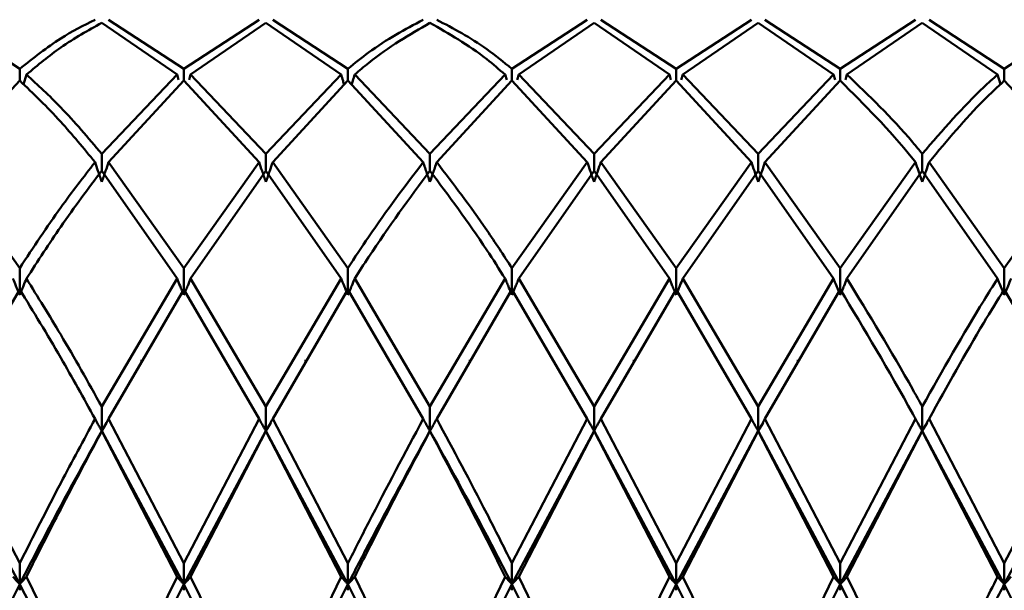
# Paper-space layout 'Лист1' of a CAD drawing. Units: millimetres. Extents: x -5611 to 3180, y -2363 to 3226.
# Drawn here: x -4186 to -4166, y 198 to 209 of the extents above; entities that cross this region are included whole.
import ezdxf

# ---------------------------------------------------------------- set-up
doc = ezdxf.new("R2010")
doc.units = ezdxf.units.MM

psp = doc.layouts.new('Лист1')

# ---------------------------------------------------------------- linework, layer by layer
at = {"color": 7, "linetype": 'Continuous', "lineweight": 50}
for p, q in [((-4186.026, 208.108), (-4187.556, 209.104)), ((-4182.828, 207.99), (-4184.358, 209.039)), ((-4182.691, 208.108), (-4184.222, 209.104)), ((-4181.162, 209.104), (-4182.691, 208.108)), ((-4182.554, 207.99), (-4181.024, 209.039)), ((-4179.496, 207.99), (-4181.024, 209.039)), ((-4179.358, 208.108), (-4180.887, 209.104)), ((-4174.496, 209.104), (-4176.026, 208.108)), ((-4175.889, 207.99), (-4174.359, 209.039)), ((-4172.828, 207.99), (-4174.359, 209.039)), ((-4172.692, 208.108), (-4174.222, 209.104)), ((-4171.161, 209.104), (-4172.692, 208.108)), ((-4172.555, 207.99), (-4171.024, 209.039)), ((-4169.495, 207.99), (-4171.024, 209.039)), ((-4169.358, 208.108), (-4170.888, 209.104)), ((-4167.829, 209.104), (-4169.358, 208.108)), ((-4169.221, 207.99), (-4167.691, 209.039)), ((-4166.163, 207.99), (-4167.691, 209.039)), ((-4166.025, 208.108), (-4167.554, 209.104)), ((-4164.496, 209.104), (-4166.025, 208.108)), ((-4186.026, 208.108), (-4186.026, 207.868)), ((-4182.691, 208.108), (-4182.691, 207.868)), ((-4179.358, 207.868), (-4179.358, 208.108)), ((-4176.026, 208.108), (-4176.026, 207.868)), ((-4172.692, 208.108), (-4172.692, 207.868)), ((-4169.358, 208.108), (-4169.358, 207.868)), ((-4166.025, 208.108), (-4166.025, 207.868)), ((-4187.556, 206.213), (-4186.026, 207.868)), ((-4185.948, 207.791), (-4185.889, 207.99)), ((-4182.828, 207.99), (-4184.358, 206.382)), ((-4184.222, 206.213), (-4182.691, 207.868)), ((-4182.797, 207.886), (-4182.828, 207.99)), ((-4181.162, 206.213), (-4182.691, 207.868)), ((-4182.585, 207.886), (-4182.554, 207.99)), ((-4181.024, 206.382), (-4182.554, 207.99)), ((-4179.496, 207.99), (-4181.024, 206.382)), ((-4180.887, 206.213), (-4179.358, 207.868)), ((-4177.829, 206.213), (-4179.358, 207.868)), ((-4177.692, 206.382), (-4179.221, 207.99)), ((-4176.163, 207.99), (-4177.692, 206.382)), ((-4177.555, 206.213), (-4176.026, 207.868)), ((-4176.132, 207.886), (-4176.163, 207.99)), ((-4174.496, 206.213), (-4176.026, 207.868)), ((-4175.92, 207.886), (-4175.889, 207.99)), ((-4174.359, 206.382), (-4175.889, 207.99)), ((-4172.828, 207.99), (-4174.359, 206.382)), ((-4174.222, 206.213), (-4172.692, 207.868)), ((-4172.798, 207.887), (-4172.828, 207.99)), ((-4171.161, 206.213), (-4172.692, 207.868)), ((-4172.586, 207.887), (-4172.555, 207.99)), ((-4171.024, 206.382), (-4172.555, 207.99)), ((-4169.495, 207.99), (-4171.024, 206.382)), ((-4170.888, 206.213), (-4169.358, 207.868)), ((-4169.464, 207.886), (-4169.495, 207.99)), ((-4169.251, 207.886), (-4169.221, 207.99)), ((-4166.104, 207.793), (-4166.163, 207.99)), ((-4164.496, 206.213), (-4166.025, 207.868)), ((-4186.026, 204.063), (-4187.556, 206.213)), ((-4184.358, 206.382), (-4184.358, 206.04)), ((-4182.691, 204.063), (-4184.222, 206.213)), ((-4181.162, 206.213), (-4182.691, 204.063)), ((-4181.024, 206.382), (-4181.024, 206.04)), ((-4179.358, 204.063), (-4180.887, 206.213)), ((-4177.692, 206.04), (-4177.692, 206.382)), ((-4174.496, 206.213), (-4176.026, 204.063)), ((-4174.359, 206.382), (-4174.359, 206.04)), ((-4172.692, 204.063), (-4174.222, 206.213)), ((-4171.161, 206.213), (-4172.692, 204.063)), ((-4171.024, 206.382), (-4171.024, 206.04)), ((-4169.358, 204.063), (-4170.888, 206.213)), ((-4167.829, 206.213), (-4169.358, 204.063)), ((-4167.691, 206.382), (-4167.691, 206.04)), ((-4166.025, 204.063), (-4167.554, 206.213)), ((-4164.496, 206.213), (-4166.025, 204.063)), ((-4182.828, 203.849), (-4184.358, 206.04)), ((-4182.554, 203.849), (-4181.024, 206.04)), ((-4179.496, 203.849), (-4181.024, 206.04)), ((-4175.889, 203.849), (-4174.359, 206.04)), ((-4172.828, 203.849), (-4174.359, 206.04)), ((-4172.555, 203.849), (-4171.024, 206.04)), ((-4169.495, 203.849), (-4171.024, 206.04)), ((-4169.221, 203.849), (-4167.691, 206.04)), ((-4166.163, 203.849), (-4167.691, 206.04)), ((-4186.026, 204.063), (-4186.026, 203.519)), ((-4182.691, 204.063), (-4182.691, 203.519)), ((-4179.358, 204.063), (-4179.358, 203.519)), ((-4176.026, 203.519), (-4176.026, 204.063)), ((-4172.692, 204.063), (-4172.692, 203.519)), ((-4169.358, 204.063), (-4169.358, 203.519)), ((-4166.025, 204.063), (-4166.025, 203.519)), ((-4182.828, 203.849), (-4184.358, 201.252)), ((-4181.024, 201.252), (-4182.554, 203.849)), ((-4179.496, 203.849), (-4181.024, 201.252)), ((-4177.692, 201.252), (-4179.221, 203.849)), ((-4176.163, 203.849), (-4177.692, 201.252)), ((-4174.359, 201.252), (-4175.889, 203.849)), ((-4172.828, 203.849), (-4174.359, 201.252)), ((-4171.024, 201.252), (-4172.555, 203.849)), ((-4169.495, 203.849), (-4171.024, 201.252)), ((-4187.556, 201.003), (-4186.026, 203.632)), ((-4184.222, 201.003), (-4182.691, 203.632)), ((-4181.162, 201.003), (-4182.691, 203.632)), ((-4180.887, 201.003), (-4179.358, 203.632)), ((-4177.829, 201.003), (-4179.358, 203.632)), ((-4177.555, 201.003), (-4176.026, 203.632)), ((-4174.496, 201.003), (-4176.026, 203.632)), ((-4174.222, 201.003), (-4172.692, 203.632)), ((-4171.161, 201.003), (-4172.692, 203.632)), ((-4170.888, 201.003), (-4169.358, 203.632)), ((-4164.496, 201.003), (-4166.025, 203.632)), ((-4183.551, 202.201), (-4183.551, 202.156)), ((-4180.217, 202.201), (-4180.217, 202.156)), ((-4176.881, 202.203), (-4176.881, 202.162)), ((-4173.548, 202.203), (-4173.548, 202.161)), ((-4170.218, 202.201), (-4170.218, 202.155)), ((-4166.883, 202.201), (-4166.883, 202.18)), ((-4184.358, 201.252), (-4184.358, 200.758)), ((-4181.024, 201.252), (-4181.024, 200.758)), ((-4177.692, 201.252), (-4177.692, 200.758)), ((-4174.359, 200.758), (-4174.359, 201.252)), ((-4171.024, 201.252), (-4171.024, 200.758)), ((-4167.691, 201.252), (-4167.691, 200.758)), ((-4186.026, 198.072), (-4187.556, 201.003)), ((-4184.358, 200.758), (-4184.259, 200.922)), ((-4182.691, 198.072), (-4184.222, 201.003)), ((-4181.162, 201.003), (-4182.691, 198.072)), ((-4181.024, 200.758), (-4180.925, 200.922)), ((-4179.358, 198.072), (-4180.887, 201.003)), ((-4174.496, 201.003), (-4176.026, 198.072)), ((-4172.692, 198.072), (-4174.222, 201.003)), ((-4171.161, 201.003), (-4172.692, 198.072)), ((-4171.024, 200.758), (-4170.925, 200.922)), ((-4169.358, 198.072), (-4170.888, 201.003)), ((-4167.829, 201.003), (-4169.358, 198.072)), ((-4167.691, 200.758), (-4167.593, 200.924)), ((-4166.025, 198.072), (-4167.554, 201.003)), ((-4164.496, 201.003), (-4166.025, 198.072)), ((-4187.693, 200.758), (-4186.026, 197.65)), ((-4184.358, 200.752), (-4184.358, 200.758)), ((-4184.358, 200.758), (-4182.691, 197.65)), ((-4182.828, 197.799), (-4184.358, 200.752)), ((-4182.691, 197.65), (-4181.024, 200.758)), ((-4182.554, 197.799), (-4181.024, 200.752)), ((-4181.024, 200.752), (-4181.024, 200.758)), ((-4181.024, 200.758), (-4179.358, 197.65)), ((-4179.496, 197.799), (-4181.024, 200.752)), ((-4177.692, 200.752), (-4177.692, 200.758)), ((-4176.026, 197.65), (-4174.359, 200.758)), ((-4175.889, 197.799), (-4174.359, 200.752)), ((-4174.359, 200.758), (-4174.359, 200.752)), ((-4174.359, 200.758), (-4172.692, 197.65)), ((-4172.828, 197.799), (-4174.359, 200.752)), ((-4172.692, 197.65), (-4171.024, 200.758)), ((-4172.555, 197.799), (-4171.024, 200.752)), ((-4171.024, 200.752), (-4171.024, 200.758)), ((-4171.024, 200.758), (-4169.358, 197.65)), ((-4169.495, 197.799), (-4171.024, 200.752)), ((-4169.358, 197.65), (-4167.691, 200.758)), ((-4169.221, 197.799), (-4167.691, 200.752)), ((-4167.691, 200.752), (-4167.691, 200.758)), ((-4167.691, 200.758), (-4166.025, 197.65)), ((-4166.163, 197.799), (-4167.691, 200.752)), ((-4166.025, 197.65), (-4164.359, 200.758)), ((-4186.026, 198.072), (-4186.026, 197.65)), ((-4182.691, 198.072), (-4182.691, 197.65)), ((-4179.358, 198.072), (-4179.358, 197.65)), ((-4176.026, 198.072), (-4176.026, 197.65)), ((-4172.692, 198.072), (-4172.692, 197.65)), ((-4169.358, 198.072), (-4169.358, 197.65)), ((-4166.025, 198.072), (-4166.025, 197.65)), ((-4187.693, 194.33), (-4186.026, 197.65)), ((-4186.026, 197.524), (-4186.026, 197.65)), ((-4182.828, 197.799), (-4184.358, 194.662)), ((-4184.358, 194.33), (-4182.691, 197.65)), ((-4182.691, 197.524), (-4182.691, 197.65)), ((-4182.691, 197.65), (-4181.024, 194.33)), ((-4181.024, 194.662), (-4182.554, 197.799)), ((-4179.496, 197.799), (-4181.024, 194.662)), ((-4181.024, 194.33), (-4179.358, 197.65)), ((-4179.358, 197.524), (-4179.358, 197.65)), ((-4179.358, 197.65), (-4177.692, 194.33)), ((-4177.692, 194.662), (-4179.221, 197.799)), ((-4176.163, 197.799), (-4177.692, 194.662)), ((-4177.692, 194.33), (-4176.026, 197.65)), ((-4176.026, 197.524), (-4176.026, 197.65)), ((-4176.026, 197.65), (-4174.359, 194.33)), ((-4174.359, 194.662), (-4175.889, 197.799)), ((-4172.828, 197.799), (-4174.359, 194.662)), ((-4174.359, 194.33), (-4172.692, 197.65)), ((-4172.692, 197.524), (-4172.692, 197.65)), ((-4172.692, 197.65), (-4171.024, 194.33)), ((-4171.024, 194.662), (-4172.555, 197.799)), ((-4169.495, 197.799), (-4171.024, 194.662)), ((-4171.024, 194.33), (-4169.358, 197.65)), ((-4169.358, 197.524), (-4169.358, 197.65)), ((-4166.025, 197.524), (-4166.025, 197.65)), ((-4166.025, 197.65), (-4164.359, 194.33))]:
    psp.add_line(p, q, dxfattribs=at)
for points, knots in [([(-4184.495, 209.104), (-4184.727, 208.987), (-4185.237, 208.731), (-4185.748, 208.327), (-4186.026, 208.108)], [0, 0, 0, 0, 0.455313, 1, 1, 1, 1]), ([(-4185.889, 207.99), (-4185.657, 208.184), (-4185.146, 208.608), (-4184.636, 208.887), (-4184.358, 209.039)], [0, 0, 0, 0, 0.455313, 1, 1, 1, 1]), ([(-4177.829, 209.104), (-4178.2, 208.908), (-4178.708, 208.637), (-4179.219, 208.221), (-4179.358, 208.108)], [0, 0, 0, 0, 0.727114, 1, 1, 1, 1]), ([(-4179.221, 207.99), (-4179.128, 208.07), (-4178.617, 208.507), (-4178.108, 208.8), (-4177.692, 209.039)], [0, 0, 0, 0, 0.183367, 1, 1, 1, 1]), ([(-4176.163, 207.99), (-4176.288, 208.097), (-4176.796, 208.531), (-4177.307, 208.821), (-4177.692, 209.039)], [0, 0, 0, 0, 0.245768, 1, 1, 1, 1]), ([(-4176.026, 208.108), (-4176.197, 208.246), (-4176.705, 208.659), (-4177.216, 208.927), (-4177.555, 209.104)], [0, 0, 0, 0, 0.3352424, 1, 1, 1, 1]), ([(-4184.495, 206.213), (-4184.727, 206.495), (-4185.237, 207.115), (-4185.748, 207.603), (-4186.026, 207.868)], [0, 0, 0, 0, 0.455313, 1, 1, 1, 1]), ([(-4184.358, 206.382), (-4184.636, 206.709), (-4185.146, 207.31), (-4185.657, 207.778), (-4185.889, 207.99)], [0, 0, 0, 0, 0.5446865, 1, 1, 1, 1]), ([(-4179.496, 207.99), (-4179.483, 207.948), (-4179.463, 207.879), (-4179.443, 207.811), (-4179.435, 207.786)], [0, 0, 0, 0, 0.623495, 1, 1, 1, 1]), ([(-4179.221, 207.99), (-4179.234, 207.948), (-4179.254, 207.879), (-4179.274, 207.811), (-4179.282, 207.786)], [0, 0, 0, 0, 0.6235, 1, 1, 1, 1]), ([(-4167.829, 206.213), (-4167.847, 206.236), (-4168.357, 206.872), (-4168.867, 207.379), (-4169.358, 207.868)], [0, 0, 0, 0, 0.03629, 1, 1, 1, 1]), ([(-4167.691, 206.382), (-4167.756, 206.46), (-4168.266, 207.077), (-4168.775, 207.564), (-4169.221, 207.99)], [0, 0, 0, 0, 0.125874, 1, 1, 1, 1]), ([(-4166.163, 207.99), (-4166.256, 207.907), (-4166.766, 207.453), (-4167.276, 206.864), (-4167.691, 206.382)], [0, 0, 0, 0, 0.1833665, 1, 1, 1, 1]), ([(-4167.554, 206.213), (-4167.184, 206.655), (-4166.675, 207.264), (-4166.165, 207.739), (-4166.025, 207.868)], [0, 0, 0, 0, 0.727114, 1, 1, 1, 1]), ([(-4184.495, 206.213), (-4184.727, 205.914), (-4185.237, 205.256), (-4185.748, 204.484), (-4186.026, 204.063)], [0, 0, 0, 0, 0.455313, 1, 1, 1, 1]), ([(-4184.358, 205.811), (-4184.371, 205.849), (-4184.397, 205.924), (-4184.443, 206.058), (-4184.475, 206.154), (-4184.495, 206.213)], [0, 0, 0, 0, 0.280515, 0.561031, 1, 1, 1, 1]), ([(-4184.358, 205.811), (-4184.345, 205.849), (-4184.319, 205.924), (-4184.273, 206.058), (-4184.241, 206.154), (-4184.222, 206.213)], [0, 0, 0, 0, 0.28055, 0.5611, 1, 1, 1, 1]), ([(-4181.024, 205.811), (-4181.038, 205.849), (-4181.064, 205.924), (-4181.11, 206.058), (-4181.142, 206.154), (-4181.162, 206.213)], [0, 0, 0, 0, 0.280435, 0.560869, 1, 1, 1, 1]), ([(-4181.024, 205.811), (-4181.011, 205.849), (-4180.985, 205.924), (-4180.939, 206.058), (-4180.907, 206.154), (-4180.887, 206.213)], [0, 0, 0, 0, 0.280448, 0.560896, 1, 1, 1, 1]), ([(-4177.829, 206.213), (-4178.2, 205.726), (-4178.708, 205.057), (-4179.219, 204.276), (-4179.358, 204.063)], [0, 0, 0, 0, 0.727114, 1, 1, 1, 1]), ([(-4177.829, 206.213), (-4177.817, 206.175), (-4177.792, 206.1), (-4177.747, 205.966), (-4177.713, 205.87), (-4177.692, 205.811)], [0, 0, 0, 0, 0.280435, 0.56087, 1, 1, 1, 1]), ([(-4177.555, 206.213), (-4177.568, 206.175), (-4177.593, 206.1), (-4177.638, 205.966), (-4177.672, 205.87), (-4177.692, 205.811)], [0, 0, 0, 0, 0.280427, 0.560854, 1, 1, 1, 1]), ([(-4176.026, 204.063), (-4176.197, 204.325), (-4176.705, 205.104), (-4177.216, 205.77), (-4177.555, 206.213)], [0, 0, 0, 0, 0.335242, 1, 1, 1, 1]), ([(-4174.359, 205.811), (-4174.372, 205.849), (-4174.399, 205.924), (-4174.444, 206.058), (-4174.476, 206.154), (-4174.496, 206.213)], [0, 0, 0, 0, 0.280517, 0.561034, 1, 1, 1, 1]), ([(-4174.359, 205.811), (-4174.346, 205.849), (-4174.32, 205.924), (-4174.274, 206.058), (-4174.242, 206.154), (-4174.222, 206.213)], [0, 0, 0, 0, 0.280488, 0.560975, 1, 1, 1, 1]), ([(-4171.024, 205.811), (-4171.037, 205.849), (-4171.064, 205.924), (-4171.11, 206.058), (-4171.142, 206.154), (-4171.161, 206.213)], [0, 0, 0, 0, 0.280488, 0.560975, 1, 1, 1, 1]), ([(-4171.024, 205.811), (-4171.011, 205.849), (-4170.985, 205.924), (-4170.939, 206.058), (-4170.907, 206.154), (-4170.888, 206.213)], [0, 0, 0, 0, 0.280517, 0.561034, 1, 1, 1, 1]), ([(-4167.691, 205.811), (-4167.705, 205.849), (-4167.731, 205.924), (-4167.777, 206.058), (-4167.809, 206.154), (-4167.829, 206.213)], [0, 0, 0, 0, 0.280427, 0.560854, 1, 1, 1, 1]), ([(-4167.691, 205.811), (-4167.678, 205.849), (-4167.652, 205.924), (-4167.606, 206.058), (-4167.574, 206.154), (-4167.554, 206.213)], [0, 0, 0, 0, 0.280435, 0.560871, 1, 1, 1, 1]), ([(-4185.889, 203.849), (-4185.657, 204.208), (-4185.146, 204.996), (-4184.636, 205.672), (-4184.358, 206.04)], [0, 0, 0, 0, 0.455313, 1, 1, 1, 1]), ([(-4179.221, 203.849), (-4179.128, 203.995), (-4178.617, 204.791), (-4178.108, 205.478), (-4177.692, 206.04)], [0, 0, 0, 0, 0.183367, 1, 1, 1, 1]), ([(-4176.163, 203.849), (-4176.288, 204.045), (-4176.796, 204.84), (-4177.307, 205.524), (-4177.692, 206.04)], [0, 0, 0, 0, 0.245768, 1, 1, 1, 1]), ([(-4186.026, 203.519), (-4186.039, 203.55), (-4186.065, 203.611), (-4186.111, 203.722), (-4186.143, 203.801), (-4186.162, 203.849)], [0, 0, 0, 0, 0.28055, 0.5611, 1, 1, 1, 1]), ([(-4186.026, 203.519), (-4186.013, 203.55), (-4185.986, 203.611), (-4185.941, 203.722), (-4185.909, 203.801), (-4185.889, 203.849)], [0, 0, 0, 0, 0.280515, 0.561031, 1, 1, 1, 1]), ([(-4184.358, 201.252), (-4184.636, 201.748), (-4185.146, 202.658), (-4185.657, 203.477), (-4185.889, 203.849)], [0, 0, 0, 0, 0.544687, 1, 1, 1, 1]), ([(-4182.691, 203.519), (-4182.704, 203.55), (-4182.73, 203.611), (-4182.776, 203.721), (-4182.808, 203.801), (-4182.828, 203.849)], [0, 0, 0, 0, 0.280465, 0.56093, 1, 1, 1, 1]), ([(-4182.691, 203.519), (-4182.678, 203.55), (-4182.651, 203.611), (-4182.606, 203.721), (-4182.574, 203.801), (-4182.554, 203.849)], [0, 0, 0, 0, 0.280489, 0.560978, 1, 1, 1, 1]), ([(-4179.358, 203.519), (-4179.372, 203.55), (-4179.398, 203.611), (-4179.444, 203.721), (-4179.476, 203.801), (-4179.496, 203.849)], [0, 0, 0, 0, 0.280425, 0.56085, 1, 1, 1, 1]), ([(-4179.358, 203.519), (-4179.345, 203.55), (-4179.319, 203.611), (-4179.273, 203.721), (-4179.241, 203.801), (-4179.221, 203.849)], [0, 0, 0, 0, 0.280427, 0.560855, 1, 1, 1, 1]), ([(-4176.163, 203.849), (-4176.15, 203.818), (-4176.126, 203.756), (-4176.08, 203.646), (-4176.047, 203.567), (-4176.026, 203.519)], [0, 0, 0, 0, 0.280466, 0.560932, 1, 1, 1, 1]), ([(-4175.889, 203.849), (-4175.901, 203.818), (-4175.926, 203.756), (-4175.972, 203.646), (-4176.005, 203.567), (-4176.026, 203.519)], [0, 0, 0, 0, 0.280447, 0.560894, 1, 1, 1, 1]), ([(-4172.692, 203.519), (-4172.705, 203.55), (-4172.731, 203.611), (-4172.777, 203.722), (-4172.809, 203.801), (-4172.828, 203.849)], [0, 0, 0, 0, 0.280548, 0.561096, 1, 1, 1, 1]), ([(-4172.692, 203.519), (-4172.679, 203.55), (-4172.653, 203.611), (-4172.607, 203.722), (-4172.575, 203.801), (-4172.555, 203.849)], [0, 0, 0, 0, 0.280548, 0.561096, 1, 1, 1, 1]), ([(-4169.358, 203.519), (-4169.371, 203.55), (-4169.397, 203.611), (-4169.443, 203.721), (-4169.475, 203.801), (-4169.495, 203.849)], [0, 0, 0, 0, 0.280447, 0.560894, 1, 1, 1, 1]), ([(-4169.358, 203.519), (-4169.344, 203.55), (-4169.318, 203.611), (-4169.272, 203.721), (-4169.24, 203.801), (-4169.221, 203.849)], [0, 0, 0, 0, 0.280466, 0.560932, 1, 1, 1, 1]), ([(-4167.691, 201.252), (-4167.756, 201.368), (-4168.266, 202.287), (-4168.775, 203.121), (-4169.221, 203.849)], [0, 0, 0, 0, 0.125874, 1, 1, 1, 1]), ([(-4166.163, 203.849), (-4166.256, 203.701), (-4166.766, 202.893), (-4167.276, 201.99), (-4167.691, 201.252)], [0, 0, 0, 0, 0.183367, 1, 1, 1, 1]), ([(-4166.025, 203.519), (-4166.038, 203.55), (-4166.065, 203.611), (-4166.111, 203.721), (-4166.143, 203.801), (-4166.163, 203.849)], [0, 0, 0, 0, 0.280427, 0.560855, 1, 1, 1, 1]), ([(-4166.025, 203.519), (-4166.012, 203.55), (-4165.986, 203.611), (-4165.94, 203.721), (-4165.908, 203.801), (-4165.888, 203.849)], [0, 0, 0, 0, 0.2804248, 0.5608495, 1, 1, 1, 1]), ([(-4184.495, 201.003), (-4184.727, 201.423), (-4185.237, 202.344), (-4185.748, 203.178), (-4186.026, 203.632)], [0, 0, 0, 0, 0.455313, 1, 1, 1, 1]), ([(-4167.829, 201.003), (-4167.847, 201.037), (-4168.357, 201.967), (-4168.867, 202.815), (-4169.358, 203.632)], [0, 0, 0, 0, 0.0362898, 1, 1, 1, 1]), ([(-4167.554, 201.003), (-4167.184, 201.669), (-4166.675, 202.584), (-4166.165, 203.408), (-4166.025, 203.632)], [0, 0, 0, 0, 0.7271138, 1, 1, 1, 1]), ([(-4184.495, 201.003), (-4184.727, 200.573), (-4185.237, 199.629), (-4185.748, 198.621), (-4186.026, 198.072)], [0, 0, 0, 0, 0.455313, 1, 1, 1, 1]), ([(-4184.358, 200.758), (-4184.371, 200.781), (-4184.397, 200.827), (-4184.443, 200.908), (-4184.475, 200.967), (-4184.495, 201.003)], [0, 0, 0, 0, 0.280515, 0.561031, 1, 1, 1, 1]), ([(-4184.358, 200.758), (-4184.345, 200.781), (-4184.319, 200.827), (-4184.273, 200.908), (-4184.241, 200.967), (-4184.222, 201.003)], [0, 0, 0, 0, 0.28055, 0.5611, 1, 1, 1, 1]), ([(-4181.024, 200.758), (-4181.038, 200.781), (-4181.064, 200.827), (-4181.11, 200.908), (-4181.142, 200.967), (-4181.162, 201.003)], [0, 0, 0, 0, 0.280435, 0.560869, 1, 1, 1, 1]), ([(-4181.024, 200.758), (-4181.011, 200.781), (-4180.985, 200.827), (-4180.939, 200.908), (-4180.907, 200.967), (-4180.887, 201.003)], [0, 0, 0, 0, 0.280448, 0.560896, 1, 1, 1, 1]), ([(-4177.829, 201.003), (-4178.2, 200.311), (-4178.708, 199.359), (-4179.219, 198.348), (-4179.358, 198.072)], [0, 0, 0, 0, 0.727114, 1, 1, 1, 1]), ([(-4177.692, 200.758), (-4177.705, 200.781), (-4177.732, 200.827), (-4177.778, 200.908), (-4177.81, 200.967), (-4177.829, 201.003)], [0, 0, 0, 0, 0.280435, 0.560871, 1, 1, 1, 1]), ([(-4177.692, 200.758), (-4177.679, 200.781), (-4177.653, 200.827), (-4177.607, 200.908), (-4177.575, 200.967), (-4177.555, 201.003)], [0, 0, 0, 0, 0.280427, 0.560854, 1, 1, 1, 1]), ([(-4176.026, 198.072), (-4176.197, 198.411), (-4176.705, 199.422), (-4177.216, 200.372), (-4177.555, 201.003)], [0, 0, 0, 0, 0.335242, 1, 1, 1, 1]), ([(-4174.496, 201.003), (-4174.483, 200.98), (-4174.459, 200.934), (-4174.413, 200.853), (-4174.38, 200.794), (-4174.359, 200.758)], [0, 0, 0, 0, 0.2805171, 0.5610343, 1, 1, 1, 1]), ([(-4174.222, 201.003), (-4174.235, 200.98), (-4174.26, 200.934), (-4174.305, 200.853), (-4174.339, 200.794), (-4174.359, 200.758)], [0, 0, 0, 0, 0.280488, 0.560975, 1, 1, 1, 1]), ([(-4171.024, 200.758), (-4171.037, 200.781), (-4171.064, 200.827), (-4171.11, 200.908), (-4171.142, 200.967), (-4171.161, 201.003)], [0, 0, 0, 0, 0.280488, 0.560975, 1, 1, 1, 1]), ([(-4171.024, 200.758), (-4171.011, 200.781), (-4170.985, 200.827), (-4170.939, 200.908), (-4170.907, 200.967), (-4170.888, 201.003)], [0, 0, 0, 0, 0.280517, 0.561034, 1, 1, 1, 1]), ([(-4167.691, 200.758), (-4167.705, 200.781), (-4167.731, 200.827), (-4167.777, 200.908), (-4167.809, 200.967), (-4167.829, 201.003)], [0, 0, 0, 0, 0.280427, 0.560854, 1, 1, 1, 1]), ([(-4167.691, 200.758), (-4167.678, 200.781), (-4167.652, 200.827), (-4167.606, 200.908), (-4167.574, 200.967), (-4167.554, 201.003)], [0, 0, 0, 0, 0.280435, 0.560871, 1, 1, 1, 1]), ([(-4185.889, 197.799), (-4185.657, 198.261), (-4185.146, 199.276), (-4184.636, 200.231), (-4184.358, 200.752)], [0, 0, 0, 0, 0.455313, 1, 1, 1, 1]), ([(-4179.358, 197.65), (-4179.219, 197.919), (-4178.663, 198.993), (-4178.108, 200.002), (-4177.692, 200.758)], [0, 0, 0, 0, 0.250504, 1, 1, 1, 1]), ([(-4179.221, 197.799), (-4179.128, 197.986), (-4178.617, 199.003), (-4178.108, 199.966), (-4177.692, 200.752)], [0, 0, 0, 0, 0.183367, 1, 1, 1, 1]), ([(-4177.692, 200.758), (-4177.307, 200.061), (-4176.751, 199.055), (-4176.197, 197.98), (-4176.026, 197.65)], [0, 0, 0, 0, 0.692272, 1, 1, 1, 1]), ([(-4176.163, 197.799), (-4176.288, 198.049), (-4176.796, 199.067), (-4177.307, 200.028), (-4177.692, 200.752)], [0, 0, 0, 0, 0.245768, 1, 1, 1, 1]), ([(-4186.026, 197.65), (-4186.039, 197.664), (-4186.065, 197.691), (-4186.111, 197.741), (-4186.143, 197.777), (-4186.162, 197.799)], [0, 0, 0, 0, 0.28055, 0.5611, 1, 1, 1, 1]), ([(-4186.026, 197.65), (-4186.013, 197.664), (-4185.986, 197.691), (-4185.941, 197.741), (-4185.909, 197.777), (-4185.889, 197.799)], [0, 0, 0, 0, 0.280515, 0.561031, 1, 1, 1, 1]), ([(-4184.358, 194.662), (-4184.636, 195.24), (-4185.146, 196.302), (-4185.657, 197.331), (-4185.889, 197.799)], [0, 0, 0, 0, 0.544687, 1, 1, 1, 1]), ([(-4182.691, 197.65), (-4182.704, 197.664), (-4182.73, 197.691), (-4182.776, 197.741), (-4182.808, 197.777), (-4182.828, 197.799)], [0, 0, 0, 0, 0.280465, 0.56093, 1, 1, 1, 1]), ([(-4182.691, 197.65), (-4182.678, 197.664), (-4182.651, 197.691), (-4182.606, 197.741), (-4182.574, 197.777), (-4182.554, 197.799)], [0, 0, 0, 0, 0.280489, 0.560978, 1, 1, 1, 1]), ([(-4179.358, 197.65), (-4179.372, 197.664), (-4179.398, 197.691), (-4179.444, 197.741), (-4179.476, 197.777), (-4179.496, 197.799)], [0, 0, 0, 0, 0.280425, 0.56085, 1, 1, 1, 1]), ([(-4179.358, 197.65), (-4179.345, 197.664), (-4179.319, 197.691), (-4179.273, 197.741), (-4179.241, 197.777), (-4179.221, 197.799)], [0, 0, 0, 0, 0.280427, 0.560855, 1, 1, 1, 1]), ([(-4176.026, 197.65), (-4176.039, 197.664), (-4176.065, 197.691), (-4176.111, 197.741), (-4176.143, 197.777), (-4176.163, 197.799)], [0, 0, 0, 0, 0.280466, 0.560932, 1, 1, 1, 1]), ([(-4176.026, 197.65), (-4176.013, 197.664), (-4175.987, 197.691), (-4175.941, 197.741), (-4175.909, 197.777), (-4175.889, 197.799)], [0, 0, 0, 0, 0.280447, 0.560894, 1, 1, 1, 1]), ([(-4172.692, 197.65), (-4172.705, 197.664), (-4172.731, 197.691), (-4172.777, 197.741), (-4172.809, 197.777), (-4172.828, 197.799)], [0, 0, 0, 0, 0.280548, 0.561096, 1, 1, 1, 1]), ([(-4172.692, 197.65), (-4172.679, 197.664), (-4172.653, 197.691), (-4172.607, 197.741), (-4172.575, 197.777), (-4172.555, 197.799)], [0, 0, 0, 0, 0.280548, 0.561096, 1, 1, 1, 1]), ([(-4169.358, 197.65), (-4169.371, 197.664), (-4169.397, 197.691), (-4169.443, 197.741), (-4169.475, 197.777), (-4169.495, 197.799)], [0, 0, 0, 0, 0.280447, 0.560894, 1, 1, 1, 1]), ([(-4169.358, 197.65), (-4169.344, 197.664), (-4169.318, 197.691), (-4169.272, 197.741), (-4169.24, 197.777), (-4169.221, 197.799)], [0, 0, 0, 0, 0.280466, 0.560932, 1, 1, 1, 1]), ([(-4169.358, 197.65), (-4168.867, 196.68), (-4168.312, 195.583), (-4167.756, 194.46), (-4167.691, 194.33)], [0, 0, 0, 0, 0.884442, 1, 1, 1, 1]), ([(-4167.691, 194.662), (-4167.756, 194.796), (-4168.266, 195.858), (-4168.775, 196.894), (-4169.221, 197.799)], [0, 0, 0, 0, 0.125874, 1, 1, 1, 1]), ([(-4166.163, 197.799), (-4166.256, 197.611), (-4166.766, 196.588), (-4167.276, 195.528), (-4167.691, 194.662)], [0, 0, 0, 0, 0.1833665, 1, 1, 1, 1]), ([(-4167.691, 194.33), (-4167.276, 195.172), (-4166.721, 196.295), (-4166.165, 197.378), (-4166.025, 197.65)], [0, 0, 0, 0, 0.749496, 1, 1, 1, 1]), ([(-4166.025, 197.65), (-4166.038, 197.664), (-4166.065, 197.691), (-4166.111, 197.741), (-4166.143, 197.777), (-4166.163, 197.799)], [0, 0, 0, 0, 0.2804275, 0.5608549, 1, 1, 1, 1]), ([(-4166.025, 197.65), (-4166.012, 197.664), (-4165.986, 197.691), (-4165.94, 197.741), (-4165.908, 197.777), (-4165.888, 197.799)], [0, 0, 0, 0, 0.280425, 0.56085, 1, 1, 1, 1])]:
    psp.add_open_spline(points, degree=3, knots=knots, dxfattribs=at)
for points in [[(-4186.026, 197.65), (-4185.748, 198.185), (-4185.192, 199.257), (-4184.636, 200.258), (-4184.358, 200.758)], [(-4186.026, 197.65), (-4185.748, 197.105), (-4185.192, 196.016), (-4184.636, 194.892), (-4184.358, 194.33)]]:
    psp.add_open_spline(points, degree=3, dxfattribs=at)

doc.saveas('drawing.dxf')
